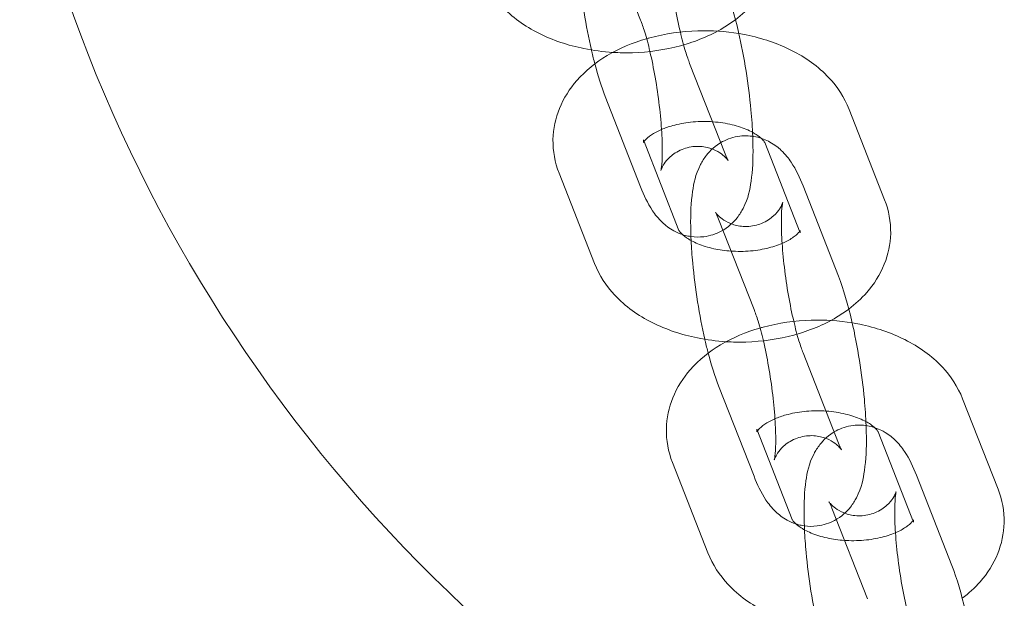
# Model space of a CAD drawing. Units: millimetres. Extents: x -834 to 5196, y 0 to 3907.
# Drawn here: x 3250 to 3316, y 2689 to 2727 of the extents above; entities that cross this region are included whole.
import ezdxf

# ---------------------------------------------------------------- set-up
doc = ezdxf.new("R2010")
doc.units = ezdxf.units.MM

# ---------------------------------------------------------------- blocks, each defined once
blk = doc.blocks.new('A$Cf2fe98f9')
at = {"color": 0, "linetype": 'Continuous', "lineweight": 0}
for p, q in [((3289.218, 2733.027), (3291.562, 2727.046)), ((3297.148, 2718.199), (3294.804, 2724.179)), ((3291.562, 2716.009), (3289.218, 2721.989)), ((3305.36, 2721.139), (3307.704, 2715.159)), ((3294.094, 2713.14), (3291.75, 2719.12)), ((3299.774, 2718.949), (3302.118, 2712.969)), ((3288.508, 2710.95), (3286.164, 2716.93)), ((3302.306, 2716.08), (3304.65, 2710.1)), ((3296.719, 2713.89), (3299.064, 2707.91)), ((3304.65, 2699.062), (3302.306, 2705.042)), ((3299.064, 2696.872), (3296.719, 2702.852)), ((3312.861, 2702.002), (3315.206, 2696.022)), ((3301.596, 2694.003), (3299.252, 2699.983)), ((3307.275, 2699.812), (3309.62, 2693.832)), ((3296.01, 2691.813), (3293.665, 2697.793)), ((3309.807, 2696.943), (3312.152, 2690.963)), ((3304.221, 2694.753), (3306.565, 2688.773))]:
    blk.add_line(p, q, dxfattribs=at)
blk.add_arc((3348.068, 2761.384), 100, 192.60467, 243.8982, dxfattribs=at)
for points, knots in [([(3294.804, 2724.179), (3294.722, 2724.387), (3294.629, 2724.655), (3294.419, 2725.345), (3294.301, 2725.786), (3294.064, 2726.794), (3293.946, 2727.37), (3293.735, 2728.579), (3293.641, 2729.213), (3293.494, 2730.45), (3293.44, 2731.053), (3293.376, 2732.138), (3293.365, 2732.624), (3293.378, 2733.389), (3293.399, 2733.687), (3293.441, 2734.03), (3293.462, 2734.122), (3293.462, 2734.121), (3293.454, 2734.083), (3293.382, 2733.919), (3293.334, 2733.819), (3293.159, 2733.557), (3293.038, 2733.399), (3292.659, 2733.056), (3292.396, 2732.871), (3291.77, 2732.615), (3291.425, 2732.539), (3290.77, 2732.522), (3290.465, 2732.573), (3289.938, 2732.736), (3289.726, 2732.849), (3289.401, 2733.06), (3289.292, 2733.158), (3289.135, 2733.312), (3289.089, 2733.369), (3289.031, 2733.445), (3289.02, 2733.462), (3289.02, 2733.462)], [6.283185, 6.283185, 6.283185, 6.283185, 6.495772, 6.495772, 6.753488, 6.753488, 7.037276, 7.037276, 7.331576, 7.331576, 7.625645, 7.625645, 7.90787, 7.90787, 8.157704, 8.157704, 8.343578, 8.343578, 8.461533, 8.461533, 8.547465, 8.547465, 8.625886, 8.625886, 8.702983, 8.702983, 8.770861, 8.770861, 8.836682, 8.836682, 8.910223, 8.910223, 8.988554, 8.988554, 9.068648, 9.068648, 9.153908, 9.153908, 9.153908, 9.153908]), ([(3300.202, 2734.295), (3300.475, 2733.599), (3300.62, 2732.833), (3300.588, 2731.365), (3300.437, 2730.669), (3299.9, 2729.337), (3299.498, 2728.713), (3298.665, 2727.762), (3298.264, 2727.398), (3297.835, 2727.074)], [6.0465562, 6.0465562, 6.0465562, 6.0465562, 6.2965674, 6.2965674, 6.5263016, 6.5263016, 6.7773972, 6.7773972, 6.9674065, 6.9674065, 6.9674065, 6.9674065]), ([(3288.306, 2725.071), (3288.124, 2725.863), (3287.963, 2726.703), (3287.692, 2728.41), (3287.582, 2729.276), (3287.457, 2730.622), (3287.422, 2731.121), (3287.399, 2731.601)], [6.7790541, 6.7790541, 6.7790541, 6.7790541, 7.1215078, 7.1215078, 7.4660724, 7.4660724, 7.6755013, 7.6755013, 7.6755013, 7.6755013]), ([(3289.721, 2724.912), (3289.078, 2724.952), (3288.439, 2725.035), (3286.764, 2725.375), (3285.753, 2725.71), (3283.899, 2726.643), (3283.051, 2727.239), (3281.787, 2728.593), (3281.317, 2729.293), (3281.006, 2730.086)], [7.953912, 7.953912, 7.953912, 7.953912, 8.172798, 8.172798, 8.539936, 8.539936, 8.903263, 8.903263, 9.188149, 9.188149, 9.188149, 9.188149]), ([(3297.148, 2729.236), (3297.491, 2728.363), (3297.781, 2727.36), (3298.229, 2725.43), (3298.397, 2724.557), (3298.674, 2722.816), (3298.784, 2721.949), (3298.917, 2720.509), (3298.957, 2719.922), (3298.978, 2719.361)], [3.141593, 3.141593, 3.141593, 3.141593, 3.623568, 3.623568, 3.979915, 3.979915, 4.32448, 4.32448, 4.572433, 4.572433, 4.572433, 4.572433]), ([(3297.835, 2727.074), (3297.575, 2726.878), (3297.304, 2726.697), (3296.157, 2726.01), (3295.204, 2725.623), (3293.177, 2725.075), (3292.099, 2724.922), (3290.584, 2724.878), (3290.152, 2724.885), (3289.721, 2724.912)], [6.9674065, 6.9674065, 6.9674065, 6.9674065, 7.0825102, 7.0825102, 7.4396744, 7.4396744, 7.807526, 7.807526, 7.9539125, 7.9539125, 7.9539125, 7.9539125]), ([(3291.562, 2727.046), (3291.644, 2726.838), (3291.737, 2726.57), (3291.947, 2725.881), (3292.066, 2725.44), (3292.302, 2724.431), (3292.42, 2723.855), (3292.631, 2722.646), (3292.725, 2722.012), (3292.872, 2720.775), (3292.926, 2720.172), (3292.99, 2719.087), (3293.001, 2718.601), (3292.988, 2717.836), (3292.967, 2717.538), (3292.925, 2717.195), (3292.904, 2717.104), (3292.904, 2717.104)], [3.141593, 3.141593, 3.141593, 3.141593, 3.35418, 3.35418, 3.611895, 3.611895, 3.895684, 3.895684, 4.189984, 4.189984, 4.484052, 4.484052, 4.766278, 4.766278, 5.016111, 5.016111, 5.201367, 5.201367, 5.201367, 5.201367]), ([(3291.96, 2725.816), (3292.027, 2725.835), (3292.093, 2725.854), (3293.189, 2726.15), (3294.267, 2726.304), (3296.259, 2726.361), (3297.171, 2726.301), (3298.06, 2726.154)], [4.2741462, 4.2741462, 4.2741462, 4.2741462, 4.2980818, 4.2980818, 4.6659334, 4.6659334, 4.9740713, 4.9740713, 4.9740713, 4.9740713]), ([(3286.164, 2716.93), (3285.891, 2717.626), (3285.746, 2718.392), (3285.778, 2719.86), (3285.929, 2720.556), (3286.466, 2721.888), (3286.868, 2722.512), (3287.919, 2723.712), (3288.6, 2724.252), (3290.151, 2725.18), (3291.034, 2725.549), (3291.96, 2725.816)], [2.904964, 2.904964, 2.904964, 2.904964, 3.154975, 3.154975, 3.384709, 3.384709, 3.635805, 3.635805, 3.940918, 3.940918, 4.274146, 4.274146, 4.274146, 4.274146]), ([(3298.06, 2726.154), (3298.225, 2726.127), (3298.39, 2726.097), (3299.602, 2725.85), (3300.613, 2725.515), (3302.467, 2724.582), (3303.315, 2723.986), (3304.579, 2722.632), (3305.049, 2721.932), (3305.36, 2721.139)], [4.974071, 4.974071, 4.974071, 4.974071, 5.031205, 5.031205, 5.398343, 5.398343, 5.761671, 5.761671, 6.046556, 6.046556, 6.046556, 6.046556]), ([(3288.531, 2724.151), (3288.461, 2724.419), (3288.393, 2724.694), (3288.32, 2725.007), (3288.313, 2725.039), (3288.306, 2725.071)], [6.6430833, 6.6430833, 6.6430833, 6.6430833, 6.7651611, 6.7651611, 6.7790541, 6.7790541, 6.7790541, 6.7790541]), ([(3291.79, 2719.017), (3291.795, 2719.024), (3291.8, 2719.031), (3291.861, 2719.113), (3291.969, 2719.229), (3292.299, 2719.478), (3292.508, 2719.608), (3292.822, 2719.757), (3292.883, 2719.785), (3292.947, 2719.812)], [3.5481493, 3.5481493, 3.5481493, 3.5481493, 3.5743917, 3.5743917, 3.8250262, 3.8250262, 4.0526211, 4.0526211, 4.1051502, 4.1051502, 4.1051502, 4.1051502]), ([(3292.947, 2719.812), (3293.168, 2719.907), (3293.418, 2719.995), (3294.052, 2720.17), (3294.453, 2720.247), (3295.301, 2720.339), (3295.748, 2720.352), (3296.63, 2720.307), (3297.064, 2720.249), (3297.857, 2720.075), (3298.218, 2719.961), (3298.689, 2719.766), (3298.836, 2719.695), (3298.967, 2719.624)], [4.10515, 4.10515, 4.10515, 4.10515, 4.288989, 4.288989, 4.537872, 4.537872, 4.795227, 4.795227, 5.053969, 5.053969, 5.306345, 5.306345, 5.436964, 5.436964, 5.436964, 5.436964]), ([(3294.901, 2712.465), (3294.886, 2712.786), (3294.876, 2713.1), (3294.864, 2714.237), (3294.895, 2714.988), (3295.082, 2716.264), (3295.166, 2716.789), (3295.63, 2717.688), (3295.752, 2717.893), (3296.159, 2718.408), (3296.493, 2718.743), (3297.314, 2719.183), (3297.711, 2719.317), (3298.489, 2719.414), (3298.86, 2719.392), (3299.55, 2719.248), (3299.859, 2719.12), (3300.437, 2718.805), (3300.674, 2718.612), (3301.159, 2718.154), (3301.35, 2717.899), (3301.866, 2717.128), (3302.089, 2716.632), (3302.306, 2716.08)], [1.392316, 1.392316, 1.392316, 1.392316, 1.532579, 1.532579, 1.915366, 1.915366, 2.213521, 2.213521, 2.292894, 2.292894, 2.399009, 2.399009, 2.46957, 2.46957, 2.533138, 2.533138, 2.604042, 2.604042, 2.695926, 2.695926, 2.837158, 2.837158, 3.141593, 3.141593, 3.141593, 3.141593]), ([(3298.978, 2719.361), (3298.987, 2719.13), (3298.992, 2718.904), (3299.004, 2717.852), (3298.973, 2717.1), (3298.786, 2715.824), (3298.702, 2715.3), (3298.238, 2714.4), (3298.116, 2714.196), (3297.709, 2713.68), (3297.375, 2713.346), (3296.554, 2712.906), (3296.156, 2712.771), (3295.456, 2712.684), (3295.161, 2712.689), (3294.89, 2712.728)], [4.572433, 4.572433, 4.572433, 4.572433, 4.674171, 4.674171, 5.056959, 5.056959, 5.355113, 5.355113, 5.434487, 5.434487, 5.540601, 5.540601, 5.611163, 5.611163, 5.661555, 5.661555, 5.661555, 5.661555]), ([(3298.967, 2719.624), (3299.077, 2719.564), (3299.175, 2719.504), (3299.374, 2719.369), (3299.466, 2719.296), (3299.538, 2719.23)], [5.436964, 5.436964, 5.436964, 5.436964, 5.546356, 5.546356, 5.6865342, 5.6865342, 5.6865342, 5.6865342]), ([(3299.538, 2719.23), (3299.584, 2719.189), (3299.622, 2719.15), (3299.736, 2719.025), (3299.766, 2718.966), (3299.773, 2718.95), (3299.774, 2718.949), (3299.774, 2718.949)], [5.6865342, 5.6865342, 5.6865342, 5.6865342, 5.7749206, 5.7749206, 6.0112767, 6.0112767, 6.0465562, 6.0465562, 6.0465562, 6.0465562]), ([(3291.75, 2719.12), (3291.749, 2719.122), (3291.765, 2719.011), (3291.748, 2718.935), (3291.741, 2718.947), (3291.79, 2719.017)], [2.9049636, 2.9049636, 2.9049636, 2.9049636, 3.2764989, 3.2764989, 3.5481493, 3.5481493, 3.5481493, 3.5481493]), ([(3292.904, 2717.104), (3292.904, 2717.104), (3292.904, 2717.104), (3292.904, 2717.104), (3292.912, 2717.142), (3292.984, 2717.306), (3293.032, 2717.407), (3293.207, 2717.668), (3293.328, 2717.826), (3293.707, 2718.169), (3293.97, 2718.354), (3294.596, 2718.61), (3294.941, 2718.686), (3295.596, 2718.703), (3295.901, 2718.652), (3296.428, 2718.489), (3296.64, 2718.376), (3296.965, 2718.165), (3297.074, 2718.067), (3297.231, 2717.913), (3297.277, 2717.857), (3297.338, 2717.777), (3297.348, 2717.76), (3297.343, 2717.767), (3297.32, 2717.806), (3297.252, 2717.947), (3297.203, 2718.059), (3297.148, 2718.199)], [5.201367, 5.201367, 5.201367, 5.201367, 5.201986, 5.201986, 5.319941, 5.319941, 5.405872, 5.405872, 5.484293, 5.484293, 5.56139, 5.56139, 5.629268, 5.629268, 5.69509, 5.69509, 5.76863, 5.76863, 5.846962, 5.846962, 5.927056, 5.927056, 6.019809, 6.019809, 6.1406, 6.1406, 6.283185, 6.283185, 6.283185, 6.283185]), ([(3294.329, 2712.858), (3294.113, 2712.929), (3293.924, 2713.015), (3293.431, 2713.284), (3293.194, 2713.477), (3292.709, 2713.935), (3292.517, 2714.19), (3292.001, 2714.961), (3291.778, 2715.457), (3291.562, 2716.009)], [5.698813, 5.698813, 5.698813, 5.698813, 5.7456347, 5.7456347, 5.8375191, 5.8375191, 5.9787504, 5.9787504, 6.2831853, 6.2831853, 6.2831853, 6.2831853]), ([(3302.306, 2705.042), (3302.224, 2705.25), (3302.131, 2705.519), (3301.92, 2706.208), (3301.802, 2706.649), (3301.566, 2707.657), (3301.448, 2708.234), (3301.236, 2709.442), (3301.143, 2710.076), (3300.996, 2711.313), (3300.942, 2711.917), (3300.878, 2713.002), (3300.867, 2713.487), (3300.88, 2714.252), (3300.9, 2714.55), (3300.942, 2714.894), (3300.964, 2714.985), (3300.963, 2714.984), (3300.955, 2714.946), (3300.884, 2714.782), (3300.836, 2714.682), (3300.661, 2714.42), (3300.54, 2714.263), (3300.161, 2713.92), (3299.898, 2713.735), (3299.272, 2713.478), (3298.926, 2713.403), (3298.271, 2713.385), (3297.967, 2713.437), (3297.44, 2713.599), (3297.228, 2713.712), (3296.903, 2713.924), (3296.793, 2714.021), (3296.637, 2714.175), (3296.591, 2714.232), (3296.532, 2714.308), (3296.522, 2714.326), (3296.522, 2714.326)], [0, 0, 0, 0, 0.212587, 0.212587, 0.470302, 0.470302, 0.754091, 0.754091, 1.048391, 1.048391, 1.34246, 1.34246, 1.624685, 1.624685, 1.874518, 1.874518, 2.060393, 2.060393, 2.178348, 2.178348, 2.264279, 2.264279, 2.342701, 2.342701, 2.419797, 2.419797, 2.487676, 2.487676, 2.553497, 2.553497, 2.627038, 2.627038, 2.705369, 2.705369, 2.785463, 2.785463, 2.870723, 2.870723, 2.870723, 2.870723]), ([(3307.704, 2715.159), (3307.977, 2714.463), (3308.121, 2713.696), (3308.089, 2712.228), (3307.939, 2711.532), (3307.402, 2710.2), (3306.999, 2709.576), (3306.166, 2708.625), (3305.766, 2708.261), (3305.337, 2707.937)], [6.0465562, 6.0465562, 6.0465562, 6.0465562, 6.2965674, 6.2965674, 6.5263016, 6.5263016, 6.7773972, 6.7773972, 6.9674065, 6.9674065, 6.9674065, 6.9674065]), ([(3296.522, 2714.326), (3296.522, 2714.326), (3296.522, 2714.326), (3296.525, 2714.321), (3296.547, 2714.282), (3296.615, 2714.142), (3296.665, 2714.029), (3296.719, 2713.89)], [2.8707229, 2.8707229, 2.8707229, 2.8707229, 2.8782166, 2.8782166, 2.9990076, 2.9990076, 3.1415927, 3.1415927, 3.1415927, 3.1415927]), ([(3297.552, 2711.766), (3297.154, 2711.793), (3296.765, 2711.848), (3296.01, 2712.013), (3295.649, 2712.127), (3295.045, 2712.378), (3294.796, 2712.514), (3294.424, 2712.767), (3294.295, 2712.884), (3294.132, 2713.064), (3294.102, 2713.122), (3294.095, 2713.138), (3294.094, 2713.139), (3294.094, 2713.14)], [7.961821, 7.961821, 7.961821, 7.961821, 8.195562, 8.195562, 8.447937, 8.447937, 8.687949, 8.687949, 8.916513, 8.916513, 9.152869, 9.152869, 9.188149, 9.188149, 9.188149, 9.188149]), ([(3294.89, 2712.728), (3294.819, 2712.738), (3294.749, 2712.75), (3294.558, 2712.79), (3294.44, 2712.822), (3294.329, 2712.858)], [5.66155511, 5.66155511, 5.66155511, 5.66155511, 5.67473052, 5.67473052, 5.69881302, 5.69881302, 5.69881302, 5.69881302]), ([(3302.118, 2712.969), (3302.119, 2712.966), (3302.103, 2713.077), (3302.121, 2713.157), (3302.128, 2713.137), (3302.006, 2712.976), (3301.898, 2712.859), (3301.569, 2712.61), (3301.359, 2712.481), (3300.84, 2712.233), (3300.527, 2712.115), (3299.816, 2711.918), (3299.415, 2711.841), (3298.567, 2711.749), (3298.119, 2711.736), (3297.637, 2711.761), (3297.594, 2711.764), (3297.552, 2711.766)], [6.046556, 6.046556, 6.046556, 6.046556, 6.418092, 6.418092, 6.715984, 6.715984, 6.966619, 6.966619, 7.194214, 7.194214, 7.430582, 7.430582, 7.679465, 7.679465, 7.936819, 7.936819, 7.961821, 7.961821, 7.961821, 7.961821]), ([(3295.807, 2705.935), (3295.626, 2706.727), (3295.465, 2707.566), (3295.194, 2709.273), (3295.084, 2710.139), (3294.959, 2711.486), (3294.924, 2711.984), (3294.901, 2712.465)], [0.4958688, 0.4958688, 0.4958688, 0.4958688, 0.8383225, 0.8383225, 1.1828871, 1.1828871, 1.392316, 1.392316, 1.392316, 1.392316]), ([(3297.223, 2705.775), (3296.58, 2705.815), (3295.94, 2705.898), (3294.266, 2706.238), (3293.255, 2706.573), (3291.401, 2707.507), (3290.553, 2708.102), (3289.288, 2709.456), (3288.819, 2710.157), (3288.508, 2710.95)], [7.953912, 7.953912, 7.953912, 7.953912, 8.172798, 8.172798, 8.539936, 8.539936, 8.903263, 8.903263, 9.188149, 9.188149, 9.188149, 9.188149]), ([(3304.65, 2710.1), (3304.992, 2709.226), (3305.282, 2708.223), (3305.73, 2706.293), (3305.899, 2705.42), (3306.176, 2703.679), (3306.285, 2702.813), (3306.419, 2701.373), (3306.458, 2700.785), (3306.48, 2700.224)], [3.141593, 3.141593, 3.141593, 3.141593, 3.623568, 3.623568, 3.979915, 3.979915, 4.32448, 4.32448, 4.572433, 4.572433, 4.572433, 4.572433]), ([(3305.337, 2707.937), (3305.077, 2707.741), (3304.806, 2707.56), (3303.659, 2706.874), (3302.706, 2706.487), (3300.679, 2705.938), (3299.601, 2705.785), (3298.085, 2705.742), (3297.653, 2705.749), (3297.223, 2705.775)], [6.9674065, 6.9674065, 6.9674065, 6.9674065, 7.0825102, 7.0825102, 7.4396744, 7.4396744, 7.807526, 7.807526, 7.9539125, 7.9539125, 7.9539125, 7.9539125]), ([(3299.064, 2707.91), (3299.145, 2707.702), (3299.239, 2707.433), (3299.449, 2706.744), (3299.567, 2706.303), (3299.804, 2705.295), (3299.921, 2704.718), (3300.133, 2703.51), (3300.226, 2702.876), (3300.374, 2701.638), (3300.428, 2701.035), (3300.492, 2699.95), (3300.503, 2699.464), (3300.49, 2698.7), (3300.469, 2698.402), (3300.427, 2698.059), (3300.406, 2697.967), (3300.406, 2697.967)], [3.141593, 3.141593, 3.141593, 3.141593, 3.35418, 3.35418, 3.611895, 3.611895, 3.895684, 3.895684, 4.189984, 4.189984, 4.484052, 4.484052, 4.766278, 4.766278, 5.016111, 5.016111, 5.201367, 5.201367, 5.201367, 5.201367]), ([(3299.462, 2706.68), (3299.528, 2706.699), (3299.595, 2706.717), (3300.691, 2707.014), (3301.769, 2707.167), (3303.761, 2707.224), (3304.672, 2707.164), (3305.562, 2707.017)], [4.2741462, 4.2741462, 4.2741462, 4.2741462, 4.2980818, 4.2980818, 4.6659334, 4.6659334, 4.9740713, 4.9740713, 4.9740713, 4.9740713]), ([(3305.562, 2707.017), (3305.727, 2706.99), (3305.891, 2706.96), (3307.104, 2706.714), (3308.115, 2706.378), (3309.968, 2705.445), (3310.817, 2704.85), (3312.081, 2703.496), (3312.551, 2702.795), (3312.861, 2702.002)], [4.974071, 4.974071, 4.974071, 4.974071, 5.031205, 5.031205, 5.398343, 5.398343, 5.761671, 5.761671, 6.046556, 6.046556, 6.046556, 6.046556]), ([(3293.665, 2697.793), (3293.393, 2698.489), (3293.248, 2699.256), (3293.28, 2700.724), (3293.43, 2701.42), (3293.967, 2702.752), (3294.37, 2703.375), (3295.421, 2704.575), (3296.102, 2705.116), (3297.652, 2706.043), (3298.536, 2706.413), (3299.462, 2706.68)], [2.904964, 2.904964, 2.904964, 2.904964, 3.154975, 3.154975, 3.384709, 3.384709, 3.635805, 3.635805, 3.940918, 3.940918, 4.274146, 4.274146, 4.274146, 4.274146]), ([(3296.033, 2705.015), (3295.962, 2705.282), (3295.895, 2705.557), (3295.822, 2705.87), (3295.815, 2705.902), (3295.807, 2705.935)], [0.359898, 0.359898, 0.359898, 0.359898, 0.4819757, 0.4819757, 0.4958688, 0.4958688, 0.4958688, 0.4958688]), ([(3300.448, 2700.675), (3300.67, 2700.77), (3300.919, 2700.858), (3301.553, 2701.034), (3301.955, 2701.111), (3302.802, 2701.203), (3303.25, 2701.215), (3304.132, 2701.17), (3304.566, 2701.112), (3305.359, 2700.939), (3305.72, 2700.825), (3306.19, 2700.629), (3306.337, 2700.559), (3306.468, 2700.487)], [4.10515, 4.10515, 4.10515, 4.10515, 4.288989, 4.288989, 4.537872, 4.537872, 4.795227, 4.795227, 5.053969, 5.053969, 5.306345, 5.306345, 5.436964, 5.436964, 5.436964, 5.436964]), ([(3299.292, 2699.88), (3299.297, 2699.887), (3299.302, 2699.894), (3299.363, 2699.976), (3299.471, 2700.093), (3299.801, 2700.342), (3300.01, 2700.471), (3300.324, 2700.621), (3300.385, 2700.648), (3300.448, 2700.675)], [3.5481493, 3.5481493, 3.5481493, 3.5481493, 3.5743917, 3.5743917, 3.8250262, 3.8250262, 4.0526211, 4.0526211, 4.1051502, 4.1051502, 4.1051502, 4.1051502]), ([(3302.403, 2693.328), (3302.387, 2693.65), (3302.378, 2693.964), (3302.365, 2695.1), (3302.396, 2695.852), (3302.583, 2697.128), (3302.668, 2697.652), (3303.131, 2698.552), (3303.254, 2698.756), (3303.66, 2699.272), (3303.995, 2699.606), (3304.816, 2700.046), (3305.213, 2700.181), (3305.99, 2700.277), (3306.361, 2700.256), (3307.052, 2700.112), (3307.36, 2699.984), (3307.938, 2699.668), (3308.175, 2699.475), (3308.661, 2699.017), (3308.852, 2698.762), (3309.368, 2697.991), (3309.591, 2697.495), (3309.807, 2696.943)], [7.675501, 7.675501, 7.675501, 7.675501, 7.815764, 7.815764, 8.198551, 8.198551, 8.496706, 8.496706, 8.576079, 8.576079, 8.682194, 8.682194, 8.752756, 8.752756, 8.816323, 8.816323, 8.887227, 8.887227, 8.979112, 8.979112, 9.120343, 9.120343, 9.424778, 9.424778, 9.424778, 9.424778]), ([(3306.468, 2700.487), (3306.578, 2700.428), (3306.677, 2700.367), (3306.876, 2700.233), (3306.968, 2700.159), (3307.04, 2700.094)], [5.436964, 5.436964, 5.436964, 5.436964, 5.546356, 5.546356, 5.6865342, 5.6865342, 5.6865342, 5.6865342]), ([(3299.252, 2699.983), (3299.25, 2699.986), (3299.266, 2699.875), (3299.249, 2699.798), (3299.243, 2699.81), (3299.292, 2699.88)], [2.9049636, 2.9049636, 2.9049636, 2.9049636, 3.2764989, 3.2764989, 3.5481493, 3.5481493, 3.5481493, 3.5481493]), ([(3306.48, 2700.224), (3306.488, 2699.994), (3306.494, 2699.768), (3306.506, 2698.715), (3306.475, 2697.964), (3306.288, 2696.688), (3306.203, 2696.163), (3305.74, 2695.264), (3305.617, 2695.059), (3305.211, 2694.544), (3304.876, 2694.209), (3304.055, 2693.769), (3303.658, 2693.635), (3302.957, 2693.548), (3302.663, 2693.553), (3302.391, 2693.591)], [4.572433, 4.572433, 4.572433, 4.572433, 4.674171, 4.674171, 5.056959, 5.056959, 5.355113, 5.355113, 5.434487, 5.434487, 5.540601, 5.540601, 5.611163, 5.611163, 5.661555, 5.661555, 5.661555, 5.661555]), ([(3307.04, 2700.094), (3307.086, 2700.052), (3307.124, 2700.014), (3307.238, 2699.888), (3307.267, 2699.83), (3307.275, 2699.814), (3307.275, 2699.813), (3307.275, 2699.812)], [5.6865342, 5.6865342, 5.6865342, 5.6865342, 5.7749206, 5.7749206, 6.0112767, 6.0112767, 6.0465562, 6.0465562, 6.0465562, 6.0465562]), ([(3300.406, 2697.967), (3300.406, 2697.967), (3300.406, 2697.967), (3300.406, 2697.968), (3300.414, 2698.006), (3300.486, 2698.17), (3300.534, 2698.27), (3300.709, 2698.532), (3300.829, 2698.689), (3301.209, 2699.032), (3301.471, 2699.217), (3302.098, 2699.474), (3302.443, 2699.549), (3303.098, 2699.567), (3303.402, 2699.515), (3303.93, 2699.353), (3304.141, 2699.24), (3304.466, 2699.028), (3304.576, 2698.931), (3304.733, 2698.777), (3304.778, 2698.72), (3304.84, 2698.64), (3304.849, 2698.623), (3304.845, 2698.631), (3304.822, 2698.67), (3304.754, 2698.81), (3304.705, 2698.922), (3304.65, 2699.062)], [5.201367, 5.201367, 5.201367, 5.201367, 5.201986, 5.201986, 5.319941, 5.319941, 5.405872, 5.405872, 5.484293, 5.484293, 5.56139, 5.56139, 5.629268, 5.629268, 5.69509, 5.69509, 5.76863, 5.76863, 5.846962, 5.846962, 5.927056, 5.927056, 6.019809, 6.019809, 6.1406, 6.1406, 6.283185, 6.283185, 6.283185, 6.283185]), ([(3301.831, 2693.722), (3301.615, 2693.792), (3301.425, 2693.878), (3300.933, 2694.147), (3300.696, 2694.34), (3300.211, 2694.798), (3300.019, 2695.053), (3299.503, 2695.824), (3299.28, 2696.32), (3299.064, 2696.872)], [5.698813, 5.698813, 5.698813, 5.698813, 5.7456347, 5.7456347, 5.8375191, 5.8375191, 5.9787504, 5.9787504, 6.2831853, 6.2831853, 6.2831853, 6.2831853]), ([(3309.807, 2685.906), (3309.726, 2686.114), (3309.632, 2686.382), (3309.422, 2687.071), (3309.304, 2687.512), (3309.067, 2688.521), (3308.95, 2689.097), (3308.738, 2690.306), (3308.645, 2690.94), (3308.497, 2692.177), (3308.443, 2692.78), (3308.379, 2693.865), (3308.368, 2694.351), (3308.381, 2695.116), (3308.402, 2695.413), (3308.444, 2695.757), (3308.465, 2695.849), (3308.465, 2695.848), (3308.457, 2695.81), (3308.385, 2695.645), (3308.337, 2695.545), (3308.162, 2695.284), (3308.042, 2695.126), (3307.662, 2694.783), (3307.4, 2694.598), (3306.773, 2694.341), (3306.428, 2694.266), (3305.773, 2694.249), (3305.469, 2694.3), (3304.941, 2694.463), (3304.73, 2694.576), (3304.405, 2694.787), (3304.295, 2694.885), (3304.138, 2695.039), (3304.093, 2695.095), (3304.034, 2695.172), (3304.024, 2695.189), (3304.024, 2695.189)], [6.283185, 6.283185, 6.283185, 6.283185, 6.495772, 6.495772, 6.753488, 6.753488, 7.037276, 7.037276, 7.331576, 7.331576, 7.625645, 7.625645, 7.90787, 7.90787, 8.157704, 8.157704, 8.343578, 8.343578, 8.461533, 8.461533, 8.547465, 8.547465, 8.625886, 8.625886, 8.702983, 8.702983, 8.770861, 8.770861, 8.836682, 8.836682, 8.910223, 8.910223, 8.988554, 8.988554, 9.068648, 9.068648, 9.153908, 9.153908, 9.153908, 9.153908]), ([(3315.206, 2696.022), (3315.478, 2695.326), (3315.623, 2694.56), (3315.591, 2693.092), (3315.441, 2692.395), (3314.904, 2691.064), (3314.501, 2690.44), (3313.668, 2689.489), (3313.268, 2689.124), (3312.838, 2688.801)], [6.0465562, 6.0465562, 6.0465562, 6.0465562, 6.2965674, 6.2965674, 6.5263016, 6.5263016, 6.7773972, 6.7773972, 6.9674065, 6.9674065, 6.9674065, 6.9674065]), ([(3304.024, 2695.189), (3304.024, 2695.189), (3304.024, 2695.189), (3304.027, 2695.184), (3304.049, 2695.146), (3304.117, 2695.005), (3304.166, 2694.893), (3304.221, 2694.753)], [9.1539082, 9.1539082, 9.1539082, 9.1539082, 9.1614019, 9.1614019, 9.2821929, 9.2821929, 9.424778, 9.424778, 9.424778, 9.424778]), ([(3305.054, 2692.63), (3304.656, 2692.656), (3304.267, 2692.712), (3303.512, 2692.877), (3303.151, 2692.991), (3302.546, 2693.242), (3302.298, 2693.378), (3301.925, 2693.63), (3301.796, 2693.747), (3301.634, 2693.927), (3301.604, 2693.986), (3301.596, 2694.002), (3301.596, 2694.003), (3301.596, 2694.003)], [7.961821, 7.961821, 7.961821, 7.961821, 8.195562, 8.195562, 8.447937, 8.447937, 8.687949, 8.687949, 8.916513, 8.916513, 9.152869, 9.152869, 9.188149, 9.188149, 9.188149, 9.188149]), ([(3309.62, 2693.832), (3309.621, 2693.829), (3309.605, 2693.94), (3309.622, 2694.02), (3309.629, 2694.001), (3309.508, 2693.839), (3309.4, 2693.723), (3309.07, 2693.474), (3308.861, 2693.344), (3308.342, 2693.096), (3308.029, 2692.979), (3307.318, 2692.782), (3306.916, 2692.705), (3306.069, 2692.613), (3305.621, 2692.6), (3305.139, 2692.624), (3305.096, 2692.627), (3305.054, 2692.63)], [6.046556, 6.046556, 6.046556, 6.046556, 6.418092, 6.418092, 6.715984, 6.715984, 6.966619, 6.966619, 7.194214, 7.194214, 7.430582, 7.430582, 7.679465, 7.679465, 7.936819, 7.936819, 7.961821, 7.961821, 7.961821, 7.961821]), ([(3302.391, 2693.591), (3302.32, 2693.601), (3302.251, 2693.614), (3302.06, 2693.653), (3301.942, 2693.685), (3301.831, 2693.722)], [5.66155511, 5.66155511, 5.66155511, 5.66155511, 5.67473052, 5.67473052, 5.69881302, 5.69881302, 5.69881302, 5.69881302]), ([(3303.309, 2686.798), (3303.128, 2687.59), (3302.967, 2688.43), (3302.695, 2690.136), (3302.586, 2691.003), (3302.461, 2692.349), (3302.425, 2692.847), (3302.403, 2693.328)], [6.7790541, 6.7790541, 6.7790541, 6.7790541, 7.1215078, 7.1215078, 7.4660724, 7.4660724, 7.6755013, 7.6755013, 7.6755013, 7.6755013]), ([(3304.725, 2686.639), (3304.081, 2686.678), (3303.442, 2686.761), (3301.767, 2687.101), (3300.756, 2687.437), (3298.903, 2688.37), (3298.055, 2688.966), (3296.79, 2690.319), (3296.321, 2691.02), (3296.01, 2691.813)], [7.953912, 7.953912, 7.953912, 7.953912, 8.172798, 8.172798, 8.539936, 8.539936, 8.903263, 8.903263, 9.188149, 9.188149, 9.188149, 9.188149]), ([(3312.152, 2690.963), (3312.494, 2690.089), (3312.784, 2689.087), (3313.232, 2687.157), (3313.401, 2686.283), (3313.677, 2684.542), (3313.787, 2683.676), (3313.921, 2682.236), (3313.96, 2681.649), (3313.981, 2681.087)], [3.141593, 3.141593, 3.141593, 3.141593, 3.623568, 3.623568, 3.979915, 3.979915, 4.32448, 4.32448, 4.572433, 4.572433, 4.572433, 4.572433])]:
    blk.add_open_spline(points, degree=3, knots=knots, dxfattribs=at)
for points in [[(3289.218, 2721.989), (3288.962, 2722.641), (3288.738, 2723.362), (3288.531, 2724.151)], [(3296.719, 2702.852), (3296.464, 2703.505), (3296.239, 2704.226), (3296.033, 2705.015)]]:
    blk.add_open_spline(points, degree=3, dxfattribs=at)

msp = doc.modelspace()

# ---------------------------------------------------------------- block references
msp.add_blockref('A$Cf2fe98f9', (0, 0))

doc.saveas('drawing.dxf')
